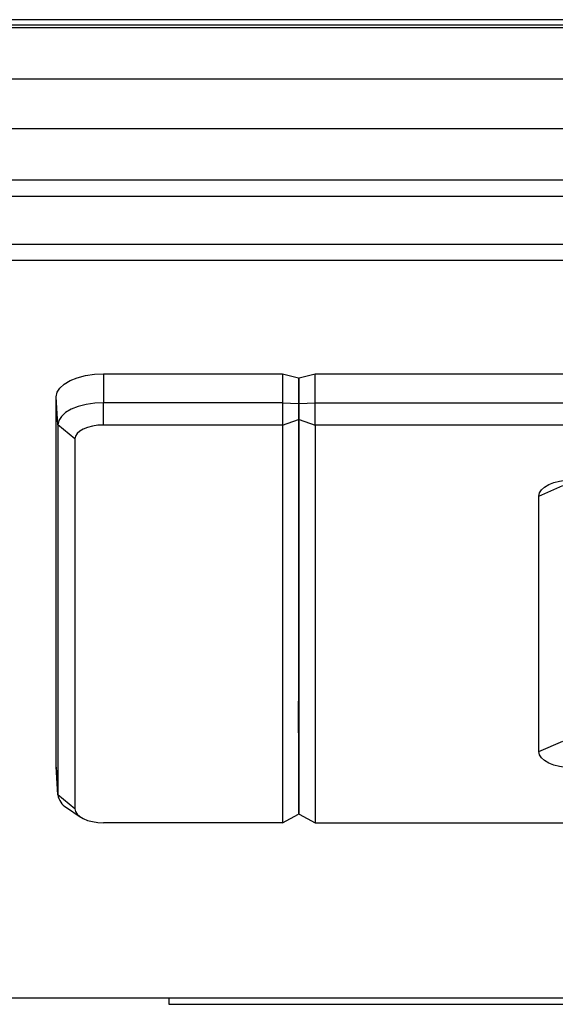
# Model space of a CAD drawing. Units: millimetres. Extents: x -939 to 421, y -701 to -256.
# Drawn here: x -414 to -380, y -398 to -337 of the extents above; entities that cross this region are included whole.
import ezdxf

# ---------------------------------------------------------------- set-up
doc = ezdxf.new("R2010")
doc.units = ezdxf.units.MM
doc.layers.add('几何体', color=7, linetype='Continuous')

msp = doc.modelspace()

# ---------------------------------------------------------------- linework, layer by layer
at = {"layer": '几何体'}
for p, q in [((394.058, -337.151), (-912.942, -337.151)), ((394.058, -337.162), (-912.942, -337.162)), ((390.558, -336.817), (-909.442, -336.817)), ((-912.942, -337.307), (394.058, -337.307)), ((394.058, -337.317), (-912.942, -337.317)), ((394.058, -340.523), (-912.942, -340.523)), ((394.058, -343.612), (-912.942, -343.612)), ((394.058, -346.817), (-912.942, -346.817)), ((394.058, -347.817), (-912.942, -347.817)), ((394.058, -350.817), (-912.942, -350.817)), ((394.058, -351.817), (-912.942, -351.817)), ((-408.509, -358.871), (-408.509, -360.672)), ((-408.509, -358.871), (-397.374, -358.871)), ((-397.374, -358.871), (-397.374, -360.672)), ((-397.374, -358.871), (-396.374, -359.113)), ((-396.374, -359.113), (-396.374, -360.712)), ((-396.324, -359.113), (-395.324, -358.871)), ((-396.324, -360.712), (-396.324, -359.113)), ((-395.324, -360.672), (-395.324, -358.871)), ((-395.324, -358.871), (-123.594, -358.871)), ((-396.374, -359.568), (-396.324, -359.562)), ((-396.374, -359.815), (-396.324, -359.815)), ((-411.352, -362.05), (-411.456, -360.3)), ((-411.456, -383.328), (-411.456, -360.3)), ((-408.509, -362.056), (-408.509, -360.672)), ((-397.374, -360.672), (-408.509, -360.672)), ((-397.374, -360.672), (-397.374, -362.056)), ((-397.374, -360.672), (-396.374, -360.712)), ((-396.374, -360.712), (-396.374, -361.715)), ((-396.324, -360.817), (-396.374, -360.817)), ((-396.324, -360.712), (-395.324, -360.672)), ((-396.324, -361.715), (-396.324, -360.712)), ((-395.324, -362.056), (-395.324, -360.672)), ((-395.324, -360.672), (-123.594, -360.672)), ((-397.374, -362.056), (-396.374, -361.715)), ((-396.374, -361.715), (-396.374, -386.286)), ((-396.324, -361.715), (-395.324, -362.056)), ((-396.324, -386.286), (-396.324, -361.715)), ((-410.299, -362.924), (-411.352, -362.05)), ((-411.352, -362.05), (-411.352, -385.079)), ((-397.374, -362.056), (-408.509, -362.056)), ((-397.374, -362.056), (-397.374, -386.82)), ((-396.324, -361.747), (-396.374, -361.747)), ((-123.594, -362.056), (-395.324, -362.056)), ((-395.324, -362.056), (-395.324, -386.82)), ((-410.299, -362.924), (-410.299, -385.952)), ((-396.324, -364.516), (-396.374, -364.516)), ((-381.401, -366.487), (-379.902, -365.833)), ((-396.374, -366.483), (-396.324, -366.483)), ((-396.374, -366.57), (-396.324, -366.57)), ((-381.401, -382.389), (-381.401, -366.487)), ((-396.374, -367.522), (-396.324, -367.522)), ((-396.374, -379.254), (-396.324, -379.254)), ((-396.369, -381.221), (-396.369, -379.254)), ((-396.324, -381.221), (-396.374, -381.221)), ((-396.324, -381.309), (-396.374, -381.309)), ((-381.401, -382.389), (-379.902, -381.735)), ((-396.324, -382.26), (-396.374, -382.26)), ((-411.352, -385.079), (-411.456, -383.328)), ((-411.455, -383.37), (-411.456, -383.328)), ((-411.455, -383.37), (-411.35, -385.119)), ((-396.374, -385.029), (-396.324, -385.029)), ((-410.299, -385.952), (-411.352, -385.079)), ((-410.816, -385.884), (-409.962, -386.459)), ((-397.374, -386.82), (-408.509, -386.82)), ((-397.374, -386.82), (-396.374, -386.286)), ((-396.324, -386.286), (-395.324, -386.82)), ((-395.324, -386.82), (-123.594, -386.82)), ((-404.442, -397.754), (-444.442, -397.754)), ((-114.442, -397.754), (-404.442, -397.754)), ((-404.442, -397.754), (-404.442, -398.13)), ((-404.442, -398.13), (-114.442, -398.13))]:
    msp.add_line(p, q, dxfattribs=at)
at = {"layer": '几何体', "flags": 128}
for points in [[(-411.456, -360.3), (-411.4, -360.021), (-411.232, -359.753), (-410.96, -359.506), (-410.593, -359.289), (-410.146, -359.112), (-409.637, -358.979), (-409.084, -358.898), (-408.509, -358.871)], [(-408.509, -360.672), (-409.063, -360.698), (-409.597, -360.777), (-410.088, -360.904), (-410.519, -361.076), (-410.872, -361.284), (-411.135, -361.523), (-411.297, -361.781), (-411.352, -362.05)], [(-408.509, -362.056), (-408.858, -362.072), (-409.194, -362.122), (-409.504, -362.202), (-409.775, -362.31), (-409.997, -362.441), (-410.163, -362.591), (-410.265, -362.754), (-410.299, -362.924)], [(-381.401, -366.487), (-381.36, -366.289), (-381.241, -366.099), (-381.048, -365.924), (-380.788, -365.77), (-380.471, -365.644), (-380.109, -365.55), (-379.717, -365.492), (-379.309, -365.473)], [(-379.309, -383.403), (-379.717, -383.383), (-380.109, -383.326), (-380.471, -383.232), (-380.788, -383.106), (-381.048, -382.952), (-381.241, -382.777), (-381.36, -382.586), (-381.401, -382.389)], [(-410.299, -385.952), (-410.265, -386.121), (-410.163, -386.284), (-409.997, -386.434), (-409.775, -386.566), (-409.503, -386.674), (-409.194, -386.754), (-408.858, -386.803), (-408.509, -386.82)]]:
    msp.add_lwpolyline(points, dxfattribs=at)
at = {"layer": '几何体'}
msp.add_arc((-410.272, -384.941), 1.088, 187.25328, 239.99831, dxfattribs=at)

doc.saveas('drawing.dxf')
